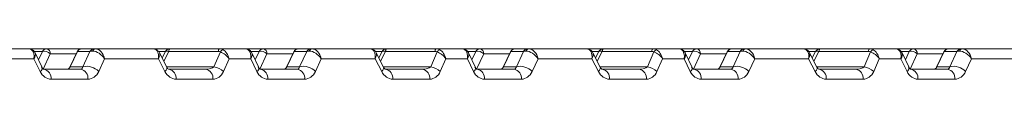
# Model space of a CAD drawing. Units: millimetres. Extents: x 165 to 5769, y 884 to 3793.
# Drawn here: x 1112 to 1208, y 2681 to 2684 of the extents above; entities that cross this region are included whole.
import ezdxf

# ---------------------------------------------------------------- set-up
doc = ezdxf.new("R2010")
doc.units = ezdxf.units.MM
doc.header["$LTSCALE"] = 20

msp = doc.modelspace()

# ---------------------------------------------------------------- linework, layer by layer
at = {"color": 7, "linetype": 'Continuous', "lineweight": 18}
for p, q in [((1109.853, 2684.236), (1112.445, 2684.236)), ((1112.445, 2684.236), (1112.655, 2684.236)), ((1112.655, 2684.236), (1114.154, 2684.236)), ((1114.154, 2684.236), (1117.586, 2684.236)), ((1117.586, 2684.236), (1118.817, 2684.236)), ((1118.817, 2684.236), (1118.934, 2684.236)), ((1118.934, 2684.236), (1124.577, 2684.236)), ((1124.577, 2684.236), (1126.221, 2684.236)), ((1126.221, 2684.236), (1131.066, 2684.236)), ((1131.066, 2684.236), (1133.658, 2684.236)), ((1133.658, 2684.236), (1133.868, 2684.236)), ((1133.868, 2684.236), (1135.367, 2684.236)), ((1135.367, 2684.236), (1138.799, 2684.236)), ((1138.799, 2684.236), (1140.03, 2684.236)), ((1140.03, 2684.236), (1140.147, 2684.236)), ((1140.147, 2684.236), (1145.79, 2684.236)), ((1145.79, 2684.236), (1147.434, 2684.236)), ((1147.434, 2684.236), (1152.28, 2684.236)), ((1152.28, 2684.236), (1154.871, 2684.236)), ((1154.871, 2684.236), (1155.081, 2684.236)), ((1155.081, 2684.236), (1156.581, 2684.236)), ((1156.581, 2684.236), (1160.013, 2684.236)), ((1160.013, 2684.236), (1161.244, 2684.236)), ((1161.244, 2684.236), (1161.361, 2684.236)), ((1161.361, 2684.236), (1167.004, 2684.236)), ((1167.004, 2684.236), (1168.647, 2684.236)), ((1168.647, 2684.236), (1173.493, 2684.236)), ((1173.493, 2684.236), (1176.085, 2684.236)), ((1176.085, 2684.236), (1176.295, 2684.236)), ((1176.295, 2684.236), (1177.794, 2684.236)), ((1177.794, 2684.236), (1181.226, 2684.236)), ((1181.226, 2684.236), (1182.457, 2684.236)), ((1182.457, 2684.236), (1182.574, 2684.236)), ((1182.574, 2684.236), (1188.217, 2684.236)), ((1188.217, 2684.236), (1189.861, 2684.236)), ((1189.861, 2684.236), (1194.706, 2684.236)), ((1194.706, 2684.236), (1197.298, 2684.236)), ((1197.298, 2684.236), (1197.508, 2684.236)), ((1197.508, 2684.236), (1199.007, 2684.236)), ((1199.007, 2684.236), (1202.439, 2684.236)), ((1202.439, 2684.236), (1203.67, 2684.236)), ((1203.67, 2684.236), (1203.787, 2684.236)), ((1203.787, 2684.236), (1209.43, 2684.236)), ((1112.916, 2683.271), (1110.796, 2683.271)), ((1113.518, 2682.021), (1112.916, 2683.271)), ((1113.736, 2683.986), (1112.927, 2683.986)), ((1113.712, 2682.42), (1113.027, 2683.844)), ((1113.356, 2683.161), (1113.736, 2683.986)), ((1114.508, 2683.754), (1113.816, 2682.254)), ((1117.04, 2683.754), (1114.508, 2683.754)), ((1117.136, 2683.953), (1116.413, 2682.453)), ((1117.168, 2683.986), (1116.445, 2682.486)), ((1118.399, 2683.986), (1117.168, 2683.986)), ((1117.707, 2682.486), (1118.399, 2683.986)), ((1119.827, 2683.271), (1119.251, 2682.021)), ((1125.098, 2683.271), (1119.827, 2683.271)), ((1125.736, 2682.021), (1125.098, 2683.271)), ((1125.788, 2683.986), (1125.107, 2683.986)), ((1125.92, 2682.441), (1125.197, 2683.857)), ((1125.776, 2683.963), (1125.459, 2683.343)), ((1126.109, 2683.986), (1125.62, 2683.028)), ((1130.954, 2683.986), (1126.109, 2683.986)), ((1130.537, 2682.486), (1131.166, 2683.94)), ((1132.009, 2683.271), (1131.468, 2682.021)), ((1134.129, 2683.271), (1132.009, 2683.271)), ((1134.731, 2682.021), (1134.129, 2683.271)), ((1134.949, 2683.986), (1134.14, 2683.986)), ((1134.926, 2682.42), (1134.24, 2683.844)), ((1134.569, 2683.161), (1134.949, 2683.986)), ((1135.721, 2683.754), (1135.029, 2682.254)), ((1138.253, 2683.754), (1135.721, 2683.754)), ((1138.349, 2683.953), (1137.626, 2682.453)), ((1138.381, 2683.986), (1137.658, 2682.486)), ((1139.612, 2683.986), (1138.381, 2683.986)), ((1138.921, 2682.486), (1139.612, 2683.986)), ((1141.04, 2683.271), (1140.464, 2682.021)), ((1146.311, 2683.271), (1141.04, 2683.271)), ((1146.949, 2682.021), (1146.311, 2683.271)), ((1147.001, 2683.986), (1146.321, 2683.986)), ((1147.133, 2682.441), (1146.41, 2683.857)), ((1146.989, 2683.963), (1146.672, 2683.343)), ((1147.322, 2683.986), (1146.833, 2683.028)), ((1152.167, 2683.986), (1147.322, 2683.986)), ((1151.751, 2682.486), (1152.379, 2683.94)), ((1153.222, 2683.271), (1152.681, 2682.021)), ((1155.342, 2683.271), (1153.222, 2683.271)), ((1155.945, 2682.021), (1155.342, 2683.271)), ((1156.162, 2683.986), (1155.353, 2683.986)), ((1156.139, 2682.42), (1155.453, 2683.844)), ((1155.782, 2683.161), (1156.162, 2683.986)), ((1156.934, 2683.754), (1156.243, 2682.254)), ((1159.466, 2683.754), (1156.934, 2683.754)), ((1159.562, 2683.953), (1158.839, 2682.453)), ((1159.594, 2683.986), (1158.872, 2682.486)), ((1160.825, 2683.986), (1159.594, 2683.986)), ((1160.134, 2682.486), (1160.825, 2683.986)), ((1162.253, 2683.271), (1161.677, 2682.021)), ((1167.524, 2683.271), (1162.253, 2683.271)), ((1168.162, 2682.021), (1167.524, 2683.271)), ((1168.214, 2683.986), (1167.534, 2683.986)), ((1168.346, 2682.441), (1167.624, 2683.857)), ((1168.202, 2683.963), (1167.885, 2683.343)), ((1168.535, 2683.986), (1168.046, 2683.028)), ((1173.381, 2683.986), (1168.535, 2683.986)), ((1172.964, 2682.486), (1173.593, 2683.94)), ((1174.435, 2683.271), (1173.895, 2682.021)), ((1176.556, 2683.271), (1174.435, 2683.271)), ((1177.158, 2682.021), (1176.556, 2683.271)), ((1177.376, 2683.986), (1176.567, 2683.986)), ((1177.352, 2682.42), (1176.666, 2683.844)), ((1176.995, 2683.161), (1177.376, 2683.986)), ((1178.147, 2683.754), (1177.456, 2682.254)), ((1180.679, 2683.754), (1178.147, 2683.754)), ((1180.775, 2683.953), (1180.053, 2682.453)), ((1180.807, 2683.986), (1180.085, 2682.486)), ((1182.039, 2683.986), (1180.807, 2683.986)), ((1181.347, 2682.486), (1182.039, 2683.986)), ((1183.466, 2683.271), (1182.89, 2682.021)), ((1188.737, 2683.271), (1183.466, 2683.271)), ((1189.375, 2682.021), (1188.737, 2683.271)), ((1189.428, 2683.986), (1188.747, 2683.986)), ((1189.559, 2682.441), (1188.837, 2683.857)), ((1189.415, 2683.963), (1189.099, 2683.343)), ((1189.748, 2683.986), (1189.26, 2683.028)), ((1194.594, 2683.986), (1189.748, 2683.986)), ((1194.177, 2682.486), (1194.806, 2683.94)), ((1195.648, 2683.271), (1195.108, 2682.021)), ((1197.769, 2683.271), (1195.648, 2683.271)), ((1198.371, 2682.021), (1197.769, 2683.271)), ((1198.589, 2683.986), (1197.78, 2683.986)), ((1198.565, 2682.42), (1197.879, 2683.844)), ((1198.208, 2683.161), (1198.589, 2683.986)), ((1199.36, 2683.754), (1198.669, 2682.254)), ((1201.892, 2683.754), (1199.36, 2683.754)), ((1201.988, 2683.953), (1201.266, 2682.453)), ((1202.021, 2683.986), (1201.298, 2682.486)), ((1203.252, 2683.986), (1202.021, 2683.986)), ((1202.56, 2682.486), (1203.252, 2683.986)), ((1204.68, 2683.271), (1204.103, 2682.021)), ((1209.951, 2683.271), (1204.68, 2683.271)), ((1113.732, 2682.323), (1113.816, 2682.254)), ((1113.88, 2682.236), (1117.491, 2682.236)), ((1116.445, 2682.486), (1117.707, 2682.486)), ((1125.897, 2682.486), (1130.537, 2682.486)), ((1126.119, 2682.236), (1129.73, 2682.236)), ((1134.945, 2682.323), (1135.029, 2682.254)), ((1135.093, 2682.236), (1138.704, 2682.236)), ((1137.658, 2682.486), (1138.921, 2682.486)), ((1147.11, 2682.486), (1151.751, 2682.486)), ((1147.332, 2682.236), (1150.943, 2682.236)), ((1156.158, 2682.323), (1156.243, 2682.254)), ((1156.306, 2682.236), (1159.917, 2682.236)), ((1158.872, 2682.486), (1160.134, 2682.486)), ((1168.323, 2682.486), (1172.964, 2682.486)), ((1168.545, 2682.236), (1172.156, 2682.236)), ((1177.371, 2682.323), (1177.456, 2682.254)), ((1177.52, 2682.236), (1181.131, 2682.236)), ((1180.085, 2682.486), (1181.347, 2682.486)), ((1189.536, 2682.486), (1194.177, 2682.486)), ((1189.759, 2682.236), (1193.37, 2682.236)), ((1198.585, 2682.323), (1198.669, 2682.254)), ((1198.733, 2682.236), (1202.344, 2682.236)), ((1201.298, 2682.486), (1202.56, 2682.486)), ((1118.198, 2681.271), (1114.587, 2681.271)), ((1130.437, 2681.271), (1126.826, 2681.271)), ((1139.411, 2681.271), (1135.8, 2681.271)), ((1151.65, 2681.271), (1148.039, 2681.271)), ((1160.624, 2681.271), (1157.013, 2681.271)), ((1172.863, 2681.271), (1169.252, 2681.271)), ((1181.837, 2681.271), (1178.226, 2681.271)), ((1194.076, 2681.271), (1190.465, 2681.271)), ((1203.051, 2681.271), (1199.439, 2681.271))]:
    msp.add_line(p, q, dxfattribs=at)
at = {"color": 7, "linetype": 'Continuous', "lineweight": 18, "flags": 128}
for points in [[(1112.655, 2684.236), (1112.585, 2684.231), (1112.554, 2684.226)], [(1112.655, 2684.236), (1112.592, 2684.232), (1112.557, 2684.226)], [(1125.776, 2683.963), (1125.791, 2683.984), (1125.839, 2684.01), (1125.912, 2684.019), (1126.004, 2684.011), (1126.109, 2683.986)], [(1126.221, 2684.236), (1126.204, 2684.232), (1126.187, 2684.219), (1126.171, 2684.198), (1126.156, 2684.169), (1126.142, 2684.133), (1126.129, 2684.09), (1126.118, 2684.041), (1126.109, 2683.986)], [(1130.954, 2683.986), (1130.964, 2684.041), (1130.975, 2684.09), (1130.988, 2684.133), (1131.002, 2684.169), (1131.017, 2684.198), (1131.033, 2684.219), (1131.049, 2684.232), (1131.066, 2684.236)], [(1133.868, 2684.236), (1133.798, 2684.231), (1133.768, 2684.226)], [(1133.868, 2684.236), (1133.805, 2684.232), (1133.77, 2684.226)], [(1146.989, 2683.963), (1147.004, 2683.984), (1147.053, 2684.01), (1147.125, 2684.019), (1147.217, 2684.011), (1147.322, 2683.986)], [(1147.434, 2684.236), (1147.417, 2684.232), (1147.401, 2684.219), (1147.385, 2684.198), (1147.369, 2684.169), (1147.355, 2684.133), (1147.343, 2684.09), (1147.331, 2684.041), (1147.322, 2683.986)], [(1152.167, 2683.986), (1152.177, 2684.041), (1152.188, 2684.09), (1152.201, 2684.133), (1152.215, 2684.169), (1152.23, 2684.198), (1152.246, 2684.219), (1152.263, 2684.232), (1152.28, 2684.236)], [(1155.081, 2684.236), (1155.011, 2684.231), (1154.981, 2684.226)], [(1155.081, 2684.236), (1155.018, 2684.232), (1154.983, 2684.226)], [(1168.202, 2683.963), (1168.217, 2683.984), (1168.266, 2684.01), (1168.338, 2684.019), (1168.43, 2684.011), (1168.535, 2683.986)], [(1168.647, 2684.236), (1168.63, 2684.232), (1168.614, 2684.219), (1168.598, 2684.198), (1168.583, 2684.169), (1168.569, 2684.133), (1168.556, 2684.09), (1168.545, 2684.041), (1168.535, 2683.986)], [(1173.381, 2683.986), (1173.39, 2684.041), (1173.401, 2684.09), (1173.414, 2684.133), (1173.428, 2684.169), (1173.443, 2684.198), (1173.459, 2684.219), (1173.476, 2684.232), (1173.493, 2684.236)], [(1176.295, 2684.236), (1176.225, 2684.231), (1176.194, 2684.226)], [(1176.295, 2684.236), (1176.232, 2684.232), (1176.197, 2684.226)], [(1189.415, 2683.963), (1189.43, 2683.984), (1189.479, 2684.01), (1189.551, 2684.019), (1189.643, 2684.011), (1189.748, 2683.986)], [(1189.861, 2684.236), (1189.844, 2684.232), (1189.827, 2684.219), (1189.811, 2684.198), (1189.796, 2684.169), (1189.782, 2684.133), (1189.769, 2684.09), (1189.758, 2684.041), (1189.748, 2683.986)], [(1194.594, 2683.986), (1194.603, 2684.041), (1194.614, 2684.09), (1194.627, 2684.133), (1194.641, 2684.169), (1194.656, 2684.198), (1194.672, 2684.219), (1194.689, 2684.232), (1194.706, 2684.236)], [(1197.508, 2684.236), (1197.438, 2684.231), (1197.407, 2684.226)], [(1197.508, 2684.236), (1197.445, 2684.232), (1197.41, 2684.226)], [(1117.136, 2683.953), (1117.146, 2683.969), (1117.168, 2683.986)], [(1138.349, 2683.953), (1138.36, 2683.969), (1138.381, 2683.986)], [(1159.562, 2683.953), (1159.573, 2683.969), (1159.594, 2683.986)], [(1180.775, 2683.953), (1180.786, 2683.969), (1180.807, 2683.986)], [(1201.988, 2683.953), (1201.999, 2683.969), (1202.021, 2683.986)], [(1116.413, 2682.453), (1116.424, 2682.469), (1116.445, 2682.486)], [(1125.92, 2682.441), (1125.934, 2682.397), (1125.922, 2682.288), (1125.854, 2682.16), (1125.736, 2682.021)], [(1137.626, 2682.453), (1137.637, 2682.469), (1137.658, 2682.486)], [(1147.133, 2682.441), (1147.147, 2682.397), (1147.135, 2682.288), (1147.068, 2682.16), (1146.949, 2682.021)], [(1158.839, 2682.453), (1158.85, 2682.469), (1158.872, 2682.486)], [(1168.346, 2682.441), (1168.36, 2682.397), (1168.348, 2682.288), (1168.281, 2682.16), (1168.162, 2682.021)], [(1180.053, 2682.453), (1180.063, 2682.469), (1180.085, 2682.486)], [(1189.559, 2682.441), (1189.574, 2682.397), (1189.562, 2682.288), (1189.494, 2682.16), (1189.375, 2682.021)], [(1201.266, 2682.453), (1201.276, 2682.469), (1201.298, 2682.486)]]:
    msp.add_lwpolyline(points, dxfattribs=at)
at = {"color": 7, "linetype": 'Continuous', "lineweight": 18}
for centre, radius, start, end in [((1112.642, 2683.811), 0.335, 48.78599, 83.89239), ((1114.158, 2683.756), 0.48, 90.38894, 151.33895), ((1114.07, 2683.804), 0.44, 353.44108, 78.98011), ((1117.586, 2683.736), 0.5, 90, 154.27333), ((1117.589, 2683.756), 0.48, 90.38496, 151.34865), ((1118.82, 2683.756), 0.48, 90.38279, 151.35082), ((1118.963, 2683.902), 0.336, 94.87396, 159.44113), ((1126.221, 2683.736), 0.5, 90, 152.96234), ((1131.581, 2683.679), 0.49, 108.38714, 147.81706), ((1133.855, 2683.811), 0.335, 48.78857, 83.88982), ((1135.371, 2683.756), 0.48, 90.38881, 151.33908), ((1135.283, 2683.804), 0.44, 353.44108, 78.98011), ((1138.799, 2683.736), 0.5, 90, 154.27333), ((1138.803, 2683.756), 0.48, 90.38572, 151.34725), ((1140.034, 2683.756), 0.48, 90.38355, 151.34942), ((1140.176, 2683.902), 0.336, 94.87396, 159.44113), ((1147.434, 2683.736), 0.5, 90, 152.96234), ((1152.794, 2683.679), 0.49, 108.38822, 147.81653), ((1155.068, 2683.811), 0.335, 48.78765, 83.89074), ((1156.584, 2683.756), 0.48, 90.38893, 151.33928), ((1156.496, 2683.804), 0.44, 353.44108, 78.98011), ((1160.013, 2683.736), 0.5, 90, 154.27333), ((1160.016, 2683.756), 0.48, 90.38497, 151.34832), ((1161.247, 2683.756), 0.48, 90.3828, 151.3505), ((1161.389, 2683.902), 0.336, 94.87376, 159.44132), ((1168.647, 2683.736), 0.5, 90, 152.96234), ((1174.007, 2683.679), 0.49, 108.38783, 147.81664), ((1176.281, 2683.811), 0.335, 48.78829, 83.8901), ((1177.797, 2683.756), 0.48, 90.38896, 151.33917), ((1177.71, 2683.804), 0.44, 353.44108, 78.98011), ((1181.226, 2683.736), 0.5, 90, 154.27333), ((1181.229, 2683.756), 0.48, 90.38499, 151.34821), ((1182.46, 2683.756), 0.48, 90.38278, 151.35043), ((1182.602, 2683.902), 0.336, 94.87384, 159.44131), ((1189.861, 2683.736), 0.5, 90, 152.96234), ((1195.22, 2683.679), 0.49, 108.38778, 147.81684), ((1197.494, 2683.811), 0.335, 48.78829, 83.8901), ((1199.01, 2683.756), 0.48, 90.38894, 151.33895), ((1198.923, 2683.804), 0.44, 353.44108, 78.98011), ((1202.439, 2683.736), 0.5, 90, 154.27333), ((1202.442, 2683.756), 0.48, 90.38491, 151.34823), ((1203.673, 2683.756), 0.48, 90.38274, 151.3504), ((1203.815, 2683.902), 0.336, 94.87362, 159.44147), ((1113.918, 2683.193), 0.814, 43.54043, 102.91177), ((1135.131, 2683.193), 0.814, 43.5404, 102.9118), ((1156.344, 2683.193), 0.814, 43.54009, 102.912), ((1177.557, 2683.193), 0.814, 43.54017, 102.91195), ((1198.771, 2683.193), 0.814, 43.54035, 102.91186), ((1113.294, 2682.377), 0.42, 302.19632, 5.91366), ((1113.712, 2681.372), 0.881, 353.45155, 78.97291), ((1117.323, 2681.372), 0.881, 353.45155, 78.97291), ((1118.071, 2680.9), 1.628, 43.55335, 102.90686), ((1125.95, 2681.372), 0.881, 353.45155, 78.97291), ((1129.561, 2681.372), 0.881, 353.45155, 78.97291), ((1130.029, 2680.305), 2.24, 50.02071, 76.88548), ((1134.507, 2682.377), 0.42, 302.19711, 5.91287), ((1134.925, 2681.372), 0.881, 353.45155, 78.97291), ((1138.536, 2681.372), 0.881, 353.45155, 78.97291), ((1139.284, 2680.9), 1.628, 43.55332, 102.90689), ((1147.164, 2681.372), 0.881, 353.45155, 78.97291), ((1150.775, 2681.372), 0.881, 353.45155, 78.97291), ((1151.242, 2680.305), 2.24, 50.02085, 76.88548), ((1155.721, 2682.377), 0.42, 302.19552, 5.91446), ((1156.138, 2681.372), 0.881, 353.45155, 78.97291), ((1159.749, 2681.372), 0.881, 353.45155, 78.97291), ((1160.497, 2680.9), 1.628, 43.55345, 102.90681), ((1168.377, 2681.372), 0.881, 353.45155, 78.97291), ((1171.988, 2681.372), 0.881, 353.45155, 78.97291), ((1172.456, 2680.305), 2.24, 50.0208, 76.88546), ((1176.934, 2682.377), 0.42, 302.19597, 5.91446), ((1177.351, 2681.372), 0.881, 353.45155, 78.97291), ((1180.962, 2681.372), 0.881, 353.45155, 78.97291), ((1181.711, 2680.9), 1.628, 43.55342, 102.90682), ((1189.59, 2681.372), 0.881, 353.45155, 78.97291), ((1193.201, 2681.372), 0.881, 353.45155, 78.97291), ((1193.669, 2680.305), 2.24, 50.02086, 76.8854), ((1198.147, 2682.377), 0.42, 302.19587, 5.91456), ((1198.564, 2681.372), 0.881, 353.45155, 78.97291), ((1202.175, 2681.372), 0.881, 353.45155, 78.97291), ((1202.924, 2680.9), 1.628, 43.5534, 102.90683)]:
    msp.add_arc(centre, radius, start, end, dxfattribs=at)
for centre, major_axis, ratio, start_param, end_param in [((1112.681, 2683.236), (-0.305, 0.99), 0.468893, 5.707471, 6.139552), ((1112.209, 2683.236), (0.346, 0.974), 0.655534, 4.976365, 6.080173), ((1119.351, 2683.736), (1.008, -0.2), 0.19921, 2.380896, 2.844074), ((1119.12, 2683.236), (0.787, -0.656), 0.543077, 1.038221, 2.574111), ((1119.12, 2683.236), (-0.346, 0.973), 0.669266, 4.51333, 6.04922), ((1124.391, 2683.236), (0.337, 0.975), 0.658322, 4.970811, 6.5067), ((1130.831, 2683.236), (0.673, 0.856), 0.768675, 0.111871, 0.543952), ((1131.302, 2683.236), (-0.357, 0.971), 0.66674, 4.507262, 5.61107), ((1133.894, 2683.236), (-0.305, 0.99), 0.468893, 5.707471, 6.139552), ((1133.422, 2683.236), (0.346, 0.974), 0.655534, 4.976365, 6.080173), ((1140.564, 2683.736), (1.008, -0.2), 0.19921, 2.380896, 2.844074), ((1140.333, 2683.236), (0.787, -0.656), 0.543077, 1.038221, 2.574111), ((1140.333, 2683.236), (-0.346, 0.973), 0.669266, 4.51333, 6.04922), ((1145.604, 2683.236), (0.337, 0.975), 0.658322, 4.970811, 6.5067), ((1152.044, 2683.236), (0.673, 0.856), 0.768675, 0.111871, 0.543952), ((1152.515, 2683.236), (-0.357, 0.971), 0.66674, 4.507262, 5.61107), ((1155.107, 2683.236), (-0.305, 0.99), 0.468893, 5.707471, 6.139552), ((1154.636, 2683.236), (0.346, 0.974), 0.655534, 4.976365, 6.080173), ((1161.777, 2683.736), (1.008, -0.2), 0.19921, 2.380896, 2.844074), ((1161.547, 2683.236), (0.787, -0.656), 0.543077, 1.038221, 2.574111), ((1161.547, 2683.236), (-0.346, 0.973), 0.669266, 4.51333, 6.04922), ((1166.818, 2683.236), (0.337, 0.975), 0.658322, 4.970811, 6.5067), ((1173.257, 2683.236), (0.673, 0.856), 0.768675, 0.111871, 0.543952), ((1173.728, 2683.236), (-0.357, 0.971), 0.66674, 4.507262, 5.61107), ((1176.32, 2683.236), (-0.305, 0.99), 0.468893, 5.707471, 6.139552), ((1175.849, 2683.236), (0.346, 0.974), 0.655534, 4.976365, 6.080173), ((1182.99, 2683.736), (1.008, -0.2), 0.19921, 2.380896, 2.844074), ((1182.76, 2683.236), (0.787, -0.656), 0.543077, 1.038221, 2.574111), ((1182.76, 2683.236), (-0.346, 0.973), 0.669266, 4.51333, 6.04922), ((1188.031, 2683.236), (0.337, 0.975), 0.658322, 4.970811, 6.5067), ((1194.47, 2683.236), (0.673, 0.856), 0.768675, 0.111871, 0.543952), ((1194.942, 2683.236), (-0.357, 0.971), 0.66674, 4.507262, 5.61107), ((1197.533, 2683.236), (-0.305, 0.99), 0.468893, 5.707471, 6.139552), ((1197.062, 2683.236), (0.346, 0.974), 0.655534, 4.976365, 6.080173), ((1204.203, 2683.736), (1.008, -0.2), 0.19921, 2.380896, 2.844074), ((1203.973, 2683.236), (0.787, -0.656), 0.543077, 1.038221, 2.574111), ((1203.973, 2683.236), (-0.346, 0.973), 0.669266, 4.51333, 6.04922), ((1112.209, 2683.236), (0.78, 0.664), 0.502989, 5.291281, 6.152154), ((1124.391, 2683.236), (0.767, 0.677), 0.512495, 5.283024, 6.152396), ((1130.719, 2683.486), (0.563, 0.35), 0.634079, 0.363678, 0.79576), ((1131.302, 2683.236), (0.8, -0.642), 0.534239, 1.028973, 2.132781), ((1133.422, 2683.236), (0.78, 0.664), 0.502989, 5.291281, 6.152154), ((1145.604, 2683.236), (0.767, 0.677), 0.512495, 5.283024, 6.152396), ((1151.932, 2683.486), (0.563, 0.35), 0.634079, 0.363678, 0.79576), ((1152.515, 2683.236), (0.8, -0.642), 0.534239, 1.028973, 2.132781), ((1154.636, 2683.236), (0.78, 0.664), 0.502989, 5.291281, 6.152154), ((1166.818, 2683.236), (0.767, 0.677), 0.512495, 5.283024, 6.152396), ((1173.145, 2683.486), (0.563, 0.35), 0.634079, 0.363678, 0.79576), ((1173.728, 2683.236), (0.8, -0.642), 0.534239, 1.028973, 2.132781), ((1175.849, 2683.236), (0.78, 0.664), 0.502989, 5.291281, 6.152154), ((1188.031, 2683.236), (0.767, 0.677), 0.512495, 5.283024, 6.152396), ((1194.358, 2683.486), (0.563, 0.35), 0.634079, 0.363678, 0.79576), ((1194.942, 2683.236), (0.8, -0.642), 0.534239, 1.028973, 2.132781), ((1197.062, 2683.236), (0.78, 0.664), 0.502989, 5.291281, 6.152154), ((1113.864, 2682.736), (-0.021, 0.5), 0.516946, 2.0723, 3.119498), ((1116.161, 2682.736), (0.019, 0.5), 0.666544, 3.166638, 4.213836), ((1117.475, 2682.736), (-0.021, 0.5), 0.516946, 3.119498, 4.166695), ((1129.672, 2682.736), (0.967, -0.041), 0.515069, 4.794676, 5.841874), ((1135.078, 2682.736), (-0.021, 0.5), 0.516946, 2.0723, 3.119498), ((1137.375, 2682.736), (0.019, 0.5), 0.666544, 3.166638, 4.213836), ((1138.689, 2682.736), (-0.021, 0.5), 0.516946, 3.119498, 4.166695), ((1150.885, 2682.736), (0.967, -0.041), 0.515069, 4.794676, 5.841874), ((1156.291, 2682.736), (-0.021, 0.5), 0.516946, 2.0723, 3.119498), ((1158.588, 2682.736), (0.019, 0.5), 0.666544, 3.166638, 4.213836), ((1159.902, 2682.736), (-0.021, 0.5), 0.516946, 3.119498, 4.166695), ((1172.098, 2682.736), (0.967, -0.041), 0.515069, 4.794676, 5.841874), ((1177.504, 2682.736), (-0.021, 0.5), 0.516946, 2.0723, 3.119498), ((1179.801, 2682.736), (0.019, 0.5), 0.666544, 3.166638, 4.213836), ((1181.115, 2682.736), (-0.021, 0.5), 0.516946, 3.119498, 4.166695), ((1193.311, 2682.736), (0.967, -0.041), 0.515069, 4.794676, 5.841874), ((1198.717, 2682.736), (-0.021, 0.5), 0.516946, 2.0723, 3.119498), ((1201.014, 2682.736), (0.019, 0.5), 0.666544, 3.166638, 4.213836), ((1202.328, 2682.736), (-0.021, 0.5), 0.516946, 3.119498, 4.166695), ((1114.571, 2682.771), (-0.047, 1.5), 0.81623, 2.068862, 3.116059), ((1118.182, 2682.771), (-0.047, 1.5), 0.81623, 3.116059, 4.163257), ((1126.767, 2682.771), (-0.173, 1.493), 0.81283, 2.00054, 3.047738), ((1130.378, 2682.771), (-0.173, 1.493), 0.81283, 3.047738, 4.094935), ((1135.784, 2682.771), (-0.047, 1.5), 0.81623, 2.068862, 3.116059), ((1139.395, 2682.771), (-0.047, 1.5), 0.81623, 3.116059, 4.163257), ((1147.98, 2682.771), (-0.173, 1.493), 0.81283, 2.00054, 3.047738), ((1151.591, 2682.771), (-0.173, 1.493), 0.81283, 3.047738, 4.094935), ((1156.997, 2682.771), (-0.047, 1.5), 0.81623, 2.068862, 3.116059), ((1160.609, 2682.771), (-0.047, 1.5), 0.81623, 3.116059, 4.163257), ((1169.194, 2682.771), (-0.173, 1.493), 0.81283, 2.00054, 3.047738), ((1172.805, 2682.771), (-0.173, 1.493), 0.81283, 3.047738, 4.094935), ((1178.211, 2682.771), (-0.047, 1.5), 0.81623, 2.068862, 3.116059), ((1181.822, 2682.771), (-0.047, 1.5), 0.81623, 3.116059, 4.163257), ((1190.407, 2682.771), (-0.173, 1.493), 0.81283, 2.00054, 3.047738), ((1194.018, 2682.771), (-0.173, 1.493), 0.81283, 3.047738, 4.094935), ((1199.424, 2682.771), (-0.047, 1.5), 0.81623, 2.068862, 3.116059), ((1203.035, 2682.771), (-0.047, 1.5), 0.81623, 3.116059, 4.163257)]:
    msp.add_ellipse(centre, major_axis=major_axis, ratio=ratio, start_param=start_param, end_param=end_param, dxfattribs=at)
for points, knots in [([(1112.862, 2684.063), (1112.842, 2684.08), (1112.776, 2684.136), (1112.643, 2684.214), (1112.51, 2684.229), (1112.445, 2684.236)], [0, 0, 0, 0, 0.180774, 0.594605, 1, 1, 1, 1]), ([(1113.022, 2683.825), (1113.012, 2683.856), (1112.982, 2683.948), (1112.91, 2684.017), (1112.862, 2684.063)], [0, 0, 0, 0, 0.33106, 1, 1, 1, 1]), ([(1125.189, 2683.845), (1125.17, 2683.889), (1125.116, 2684.011), (1124.932, 2684.158), (1124.732, 2684.23), (1124.609, 2684.235), (1124.577, 2684.236)], [0, 0, 0, 0, 0.186661, 0.524866, 0.874702, 1, 1, 1, 1]), ([(1134.075, 2684.063), (1134.055, 2684.08), (1133.989, 2684.136), (1133.856, 2684.214), (1133.724, 2684.229), (1133.658, 2684.236)], [0, 0, 0, 0, 0.180775, 0.59461, 1, 1, 1, 1]), ([(1134.236, 2683.825), (1134.226, 2683.856), (1134.195, 2683.948), (1134.123, 2684.017), (1134.075, 2684.063)], [0, 0, 0, 0, 0.33106, 1, 1, 1, 1]), ([(1146.402, 2683.845), (1146.383, 2683.889), (1146.329, 2684.011), (1146.146, 2684.158), (1145.945, 2684.23), (1145.823, 2684.235), (1145.79, 2684.236)], [0, 0, 0, 0, 0.18666, 0.524865, 0.8747, 1, 1, 1, 1]), ([(1155.289, 2684.063), (1155.269, 2684.08), (1155.203, 2684.136), (1155.069, 2684.214), (1154.937, 2684.229), (1154.871, 2684.236)], [0, 0, 0, 0, 0.180774, 0.594605, 1, 1, 1, 1]), ([(1155.449, 2683.825), (1155.439, 2683.856), (1155.408, 2683.948), (1155.337, 2684.017), (1155.289, 2684.063)], [0, 0, 0, 0, 0.33106, 1, 1, 1, 1]), ([(1167.615, 2683.845), (1167.596, 2683.889), (1167.542, 2684.011), (1167.359, 2684.158), (1167.158, 2684.23), (1167.036, 2684.235), (1167.004, 2684.236)], [0, 0, 0, 0, 0.186661, 0.524865, 0.874701, 1, 1, 1, 1]), ([(1176.502, 2684.063), (1176.482, 2684.08), (1176.416, 2684.136), (1176.283, 2684.214), (1176.15, 2684.229), (1176.085, 2684.236)], [0, 0, 0, 0, 0.180775, 0.594606, 1, 1, 1, 1]), ([(1176.662, 2683.825), (1176.652, 2683.856), (1176.621, 2683.948), (1176.55, 2684.017), (1176.502, 2684.063)], [0, 0, 0, 0, 0.33106, 1, 1, 1, 1]), ([(1188.828, 2683.845), (1188.809, 2683.889), (1188.755, 2684.011), (1188.572, 2684.158), (1188.371, 2684.23), (1188.249, 2684.235), (1188.217, 2684.236)], [0, 0, 0, 0, 0.1866606, 0.5248649, 0.8747006, 1, 1, 1, 1]), ([(1197.715, 2684.063), (1197.695, 2684.08), (1197.629, 2684.136), (1197.496, 2684.214), (1197.363, 2684.229), (1197.298, 2684.236)], [0, 0, 0, 0, 0.180775, 0.594606, 1, 1, 1, 1]), ([(1197.875, 2683.825), (1197.865, 2683.856), (1197.835, 2683.948), (1197.763, 2684.017), (1197.715, 2684.063)], [0, 0, 0, 0, 0.33106, 1, 1, 1, 1]), ([(1126.119, 2682.236), (1126.118, 2682.236), (1126.116, 2682.236), (1126.057, 2682.256), (1125.967, 2682.354), (1125.927, 2682.427), (1125.92, 2682.441)], [0, 0, 0, 0, 0.256047, 0.673946, 0.938167, 1, 1, 1, 1]), ([(1147.332, 2682.236), (1147.331, 2682.236), (1147.329, 2682.236), (1147.271, 2682.256), (1147.18, 2682.354), (1147.14, 2682.427), (1147.133, 2682.441)], [0, 0, 0, 0, 0.256046, 0.673944, 0.938167, 1, 1, 1, 1]), ([(1168.545, 2682.236), (1168.544, 2682.236), (1168.542, 2682.236), (1168.484, 2682.256), (1168.393, 2682.354), (1168.354, 2682.427), (1168.346, 2682.441)], [0, 0, 0, 0, 0.256048, 0.673945, 0.938167, 1, 1, 1, 1]), ([(1189.759, 2682.236), (1189.758, 2682.236), (1189.755, 2682.236), (1189.697, 2682.256), (1189.606, 2682.354), (1189.567, 2682.427), (1189.559, 2682.441)], [0, 0, 0, 0, 0.256047, 0.673944, 0.938167, 1, 1, 1, 1])]:
    msp.add_open_spline(points, degree=3, knots=knots, dxfattribs=at)

doc.saveas('drawing.dxf')
